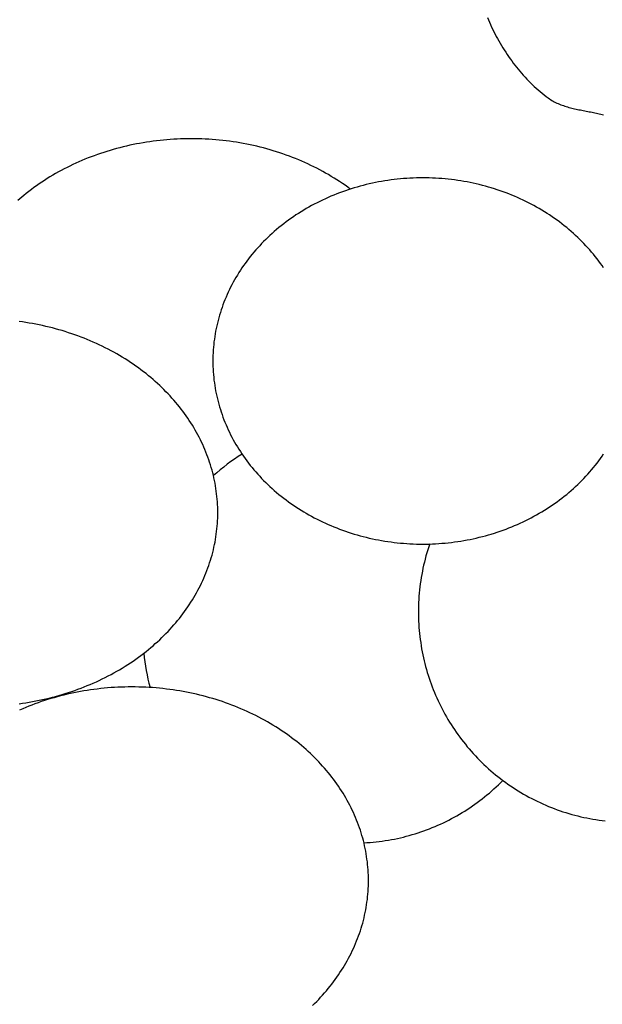
# Model space of a CAD drawing. Units: millimetres. Extents: x 2 to 531, y -92 to 316.
# Drawn here: x 423 to 432, y 270 to 287 of the extents above; entities that cross this region are included whole.
import ezdxf

# ---------------------------------------------------------------- set-up
doc = ezdxf.new("R2010")
doc.units = ezdxf.units.MM
doc.layers.add('Vector Layer 1', color=7, linetype='Continuous', lineweight=30)

msp = doc.modelspace()

# ---------------------------------------------------------------- linework, layer by layer
at = {"layer": 'Vector Layer 1', "color": 18, "lineweight": 30, "true_color": 0x000000}
for points in [[(430.424, 286.85), (430.442, 286.81), (430.459, 286.77), (430.477, 286.73), (430.496, 286.69), (430.515, 286.65), (430.535, 286.611), (430.555, 286.572), (430.575, 286.533), (430.597, 286.494), (430.618, 286.455), (430.64, 286.417), (430.663, 286.378), (430.686, 286.34), (430.71, 286.303), (430.734, 286.265), (430.758, 286.228), (430.783, 286.192), (430.809, 286.155), (430.834, 286.119), (430.861, 286.083), (430.888, 286.048), (430.915, 286.013), (430.943, 285.979), (430.971, 285.945), (431, 285.911), (431.029, 285.878), (431.059, 285.845), (431.089, 285.813), (431.119, 285.781), (431.151, 285.75), (431.182, 285.719), (431.214, 285.689), (431.246, 285.659), (431.279, 285.63), (431.312, 285.602), (431.346, 285.574), (431.38, 285.547), (431.415, 285.52), (431.45, 285.494), (431.45, 285.494), (431.469, 285.48), (431.489, 285.467), (431.51, 285.454), (431.531, 285.442), (431.552, 285.431), (431.573, 285.42), (431.594, 285.409), (431.616, 285.4), (431.638, 285.39), (431.661, 285.381), (431.683, 285.373), (431.706, 285.365), (431.729, 285.357), (431.752, 285.35), (431.776, 285.343), (431.799, 285.336), (431.823, 285.33), (431.847, 285.324), (431.871, 285.318), (431.895, 285.312), (431.919, 285.307), (431.944, 285.302), (431.968, 285.296), (431.992, 285.292), (432.017, 285.287), (432.041, 285.282), (432.066, 285.277), (432.091, 285.273), (432.115, 285.268), (432.14, 285.263), (432.164, 285.258), (432.189, 285.254), (432.213, 285.249), (432.238, 285.244), (432.262, 285.239), (432.286, 285.233), (432.311, 285.228), (432.335, 285.222), (432.358, 285.217), (432.382, 285.21)], [(428.114, 283.957), (428.07, 283.99), (428.025, 284.022), (427.98, 284.053), (427.934, 284.084), (427.888, 284.114), (427.841, 284.143), (427.794, 284.172), (427.746, 284.201), (427.698, 284.228), (427.649, 284.255), (427.6, 284.282), (427.551, 284.308), (427.501, 284.333), (427.45, 284.358), (427.4, 284.382), (427.348, 284.405), (427.297, 284.428), (427.245, 284.45), (427.192, 284.471), (427.14, 284.492), (427.087, 284.513), (427.033, 284.532), (426.979, 284.551), (426.925, 284.569), (426.871, 284.587), (426.816, 284.604), (426.761, 284.62), (426.705, 284.636), (426.65, 284.651), (426.594, 284.665), (426.538, 284.679), (426.481, 284.692), (426.424, 284.704), (426.367, 284.716), (426.31, 284.727), (426.253, 284.737), (426.195, 284.747), (426.137, 284.756), (426.079, 284.764), (426.021, 284.771), (425.963, 284.778), (425.904, 284.784), (425.845, 284.79), (425.786, 284.794), (425.727, 284.798), (425.668, 284.802), (425.609, 284.804), (425.549, 284.806), (425.49, 284.807), (425.43, 284.807), (425.43, 284.807), (425.371, 284.807), (425.313, 284.806), (425.254, 284.804), (425.196, 284.802), (425.137, 284.799), (425.079, 284.795), (425.021, 284.79), (424.963, 284.785), (424.906, 284.779), (424.848, 284.772), (424.791, 284.765), (424.734, 284.757), (424.677, 284.749), (424.62, 284.739), (424.563, 284.729), (424.507, 284.719), (424.451, 284.707), (424.395, 284.696), (424.339, 284.683), (424.284, 284.67), (424.229, 284.656), (424.174, 284.641), (424.119, 284.626), (424.065, 284.61), (424.011, 284.594), (423.957, 284.577), (423.904, 284.559), (423.85, 284.54), (423.798, 284.521), (423.745, 284.502), (423.693, 284.482), (423.641, 284.461), (423.59, 284.439), (423.539, 284.417), (423.488, 284.394), (423.438, 284.371), (423.388, 284.347), (423.339, 284.323), (423.29, 284.298), (423.241, 284.272), (423.193, 284.246), (423.145, 284.219), (423.098, 284.191), (423.051, 284.163), (423.005, 284.135), (422.959, 284.105), (422.913, 284.076), (422.868, 284.045), (422.824, 284.014), (422.78, 283.983), (422.737, 283.951), (422.694, 283.918), (422.651, 283.885), (422.609, 283.851), (422.609, 283.851), (422.576, 283.823), (422.542, 283.794), (422.509, 283.765)], [(432.384, 282.628), (432.358, 282.667), (432.33, 282.706), (432.302, 282.744), (432.273, 282.782), (432.243, 282.82), (432.213, 282.858), (432.182, 282.895), (432.151, 282.931), (432.119, 282.967), (432.086, 283.003), (432.052, 283.039), (432.018, 283.074), (431.984, 283.109), (431.948, 283.143), (431.912, 283.177), (431.876, 283.21), (431.838, 283.243), (431.838, 283.243), (431.8, 283.276), (431.761, 283.309), (431.721, 283.341), (431.681, 283.372), (431.64, 283.403), (431.599, 283.433), (431.558, 283.463), (431.516, 283.492), (431.473, 283.521), (431.431, 283.548), (431.387, 283.576), (431.343, 283.603), (431.299, 283.629), (431.255, 283.654), (431.21, 283.679), (431.164, 283.703), (431.118, 283.727), (431.072, 283.75), (431.026, 283.773), (430.979, 283.795), (430.932, 283.816), (430.884, 283.836), (430.836, 283.856), (430.788, 283.876), (430.739, 283.894), (430.69, 283.912), (430.641, 283.93), (430.591, 283.947), (430.542, 283.963), (430.491, 283.978), (430.441, 283.993), (430.391, 284.007), (430.34, 284.021), (430.288, 284.033), (430.237, 284.046), (430.186, 284.057), (430.134, 284.068), (430.082, 284.078), (430.029, 284.087), (429.977, 284.096), (429.924, 284.104), (429.872, 284.112), (429.819, 284.118), (429.766, 284.125), (429.712, 284.13), (429.659, 284.134), (429.605, 284.138), (429.552, 284.142), (429.498, 284.144), (429.444, 284.146), (429.39, 284.147), (429.336, 284.147), (429.336, 284.147), (429.282, 284.147), (429.228, 284.146), (429.174, 284.144), (429.12, 284.142), (429.066, 284.138), (429.013, 284.134), (428.959, 284.13), (428.906, 284.125), (428.853, 284.118), (428.8, 284.112), (428.747, 284.104), (428.695, 284.096), (428.642, 284.087), (428.59, 284.078), (428.538, 284.068), (428.486, 284.057), (428.434, 284.046), (428.383, 284.033), (428.332, 284.021), (428.281, 284.007), (428.231, 283.993), (428.18, 283.978), (428.13, 283.963), (428.08, 283.947), (428.031, 283.93), (427.981, 283.912), (427.933, 283.894), (427.884, 283.876), (427.836, 283.856), (427.788, 283.836), (427.74, 283.816), (427.693, 283.795), (427.646, 283.773), (427.599, 283.75), (427.553, 283.727), (427.507, 283.703), (427.462, 283.679), (427.417, 283.654), (427.372, 283.629), (427.328, 283.603), (427.284, 283.576), (427.241, 283.548), (427.198, 283.521), (427.156, 283.492), (427.114, 283.463), (427.072, 283.433), (427.031, 283.403), (426.991, 283.372), (426.951, 283.341), (426.911, 283.309), (426.872, 283.276), (426.833, 283.243), (426.833, 283.243), (426.796, 283.21), (426.759, 283.177), (426.723, 283.143), (426.688, 283.109), (426.653, 283.074), (426.619, 283.039), (426.586, 283.003), (426.553, 282.967), (426.521, 282.931), (426.489, 282.895), (426.458, 282.858), (426.428, 282.82), (426.399, 282.782), (426.37, 282.744), (426.342, 282.706), (426.314, 282.667), (426.287, 282.628), (426.261, 282.589), (426.235, 282.549), (426.211, 282.509), (426.186, 282.469), (426.163, 282.428), (426.14, 282.387), (426.118, 282.346), (426.097, 282.304), (426.076, 282.263), (426.056, 282.221), (426.037, 282.178), (426.019, 282.136), (426.001, 282.093), (425.984, 282.05), (425.967, 282.007), (425.952, 281.963), (425.937, 281.92), (425.923, 281.876), (425.909, 281.832), (425.896, 281.788), (425.885, 281.743), (425.873, 281.699), (425.863, 281.654), (425.853, 281.609), (425.844, 281.564), (425.836, 281.519), (425.829, 281.473), (425.822, 281.428), (425.816, 281.382), (425.811, 281.337), (425.807, 281.291), (425.803, 281.245), (425.8, 281.199), (425.798, 281.153), (425.797, 281.106), (425.797, 281.06), (425.797, 281.06), (425.797, 281.014), (425.798, 280.968), (425.8, 280.921), (425.803, 280.875), (425.807, 280.829), (425.811, 280.784), (425.816, 280.738), (425.822, 280.692), (425.829, 280.647), (425.836, 280.601), (425.844, 280.556), (425.853, 280.511), (425.863, 280.466), (425.873, 280.421), (425.885, 280.377), (425.896, 280.332), (425.909, 280.288), (425.923, 280.244), (425.937, 280.2), (425.952, 280.157), (425.967, 280.113), (425.984, 280.07), (426.001, 280.027), (426.019, 279.984), (426.037, 279.942), (426.056, 279.9), (426.076, 279.858), (426.097, 279.816), (426.118, 279.774), (426.14, 279.733), (426.163, 279.692), (426.186, 279.652), (426.211, 279.611), (426.235, 279.571), (426.261, 279.532), (426.287, 279.492), (426.314, 279.453), (426.342, 279.414), (426.37, 279.376), (426.399, 279.338), (426.428, 279.3), (426.458, 279.263), (426.489, 279.226), (426.521, 279.189), (426.553, 279.153), (426.586, 279.117), (426.619, 279.081), (426.653, 279.046), (426.688, 279.012), (426.723, 278.977), (426.759, 278.944), (426.796, 278.91), (426.833, 278.877), (426.833, 278.877), (426.872, 278.844), (426.911, 278.811), (426.951, 278.779), (426.991, 278.748), (427.031, 278.717), (427.072, 278.687), (427.114, 278.657), (427.156, 278.628), (427.198, 278.6), (427.241, 278.572), (427.284, 278.544), (427.328, 278.518), (427.372, 278.492), (427.417, 278.466), (427.462, 278.441), (427.507, 278.417), (427.553, 278.393), (427.599, 278.37), (427.646, 278.348), (427.693, 278.326), (427.74, 278.305), (427.788, 278.284), (427.836, 278.264), (427.884, 278.245), (427.933, 278.226), (427.981, 278.208), (428.031, 278.19), (428.08, 278.174), (428.13, 278.158), (428.18, 278.142), (428.231, 278.127), (428.281, 278.113), (428.332, 278.1), (428.383, 278.087), (428.434, 278.075), (428.486, 278.063), (428.538, 278.052), (428.59, 278.042), (428.642, 278.033), (428.695, 278.024), (428.747, 278.016), (428.8, 278.008), (428.853, 278.002), (428.906, 277.996), (428.959, 277.99), (429.013, 277.986), (429.066, 277.982), (429.12, 277.979), (429.174, 277.976), (429.228, 277.974), (429.282, 277.973), (429.336, 277.973), (429.336, 277.973), (429.39, 277.973), (429.444, 277.974), (429.498, 277.976), (429.552, 277.979), (429.605, 277.982), (429.659, 277.986), (429.712, 277.99), (429.766, 277.996), (429.819, 278.002), (429.872, 278.008), (429.924, 278.016), (429.977, 278.024), (430.029, 278.033), (430.082, 278.042), (430.134, 278.052), (430.186, 278.063), (430.237, 278.075), (430.288, 278.087), (430.34, 278.1), (430.391, 278.113), (430.441, 278.127), (430.491, 278.142), (430.542, 278.158), (430.591, 278.174), (430.641, 278.19), (430.69, 278.208), (430.739, 278.226), (430.788, 278.245), (430.836, 278.264), (430.884, 278.284), (430.932, 278.305), (430.979, 278.326), (431.026, 278.348), (431.072, 278.37), (431.118, 278.393), (431.164, 278.417), (431.21, 278.441), (431.255, 278.466), (431.299, 278.492), (431.343, 278.518), (431.387, 278.544), (431.431, 278.572), (431.473, 278.6), (431.516, 278.628), (431.558, 278.657), (431.599, 278.687), (431.64, 278.717), (431.681, 278.748), (431.721, 278.779), (431.761, 278.811), (431.8, 278.844), (431.838, 278.877), (431.838, 278.877), (431.876, 278.91), (431.912, 278.944), (431.948, 278.977), (431.984, 279.012), (432.018, 279.046), (432.052, 279.081), (432.086, 279.117), (432.119, 279.153), (432.151, 279.189), (432.182, 279.226), (432.213, 279.263), (432.243, 279.3), (432.273, 279.338), (432.302, 279.376), (432.33, 279.414), (432.358, 279.453), (432.384, 279.492)], [(425.88, 278.503), (425.88, 278.549), (425.878, 278.594), (425.877, 278.64), (425.874, 278.685), (425.87, 278.73), (425.866, 278.775), (425.861, 278.82), (425.855, 278.865), (425.849, 278.91), (425.842, 278.955), (425.834, 278.999), (425.825, 279.044), (425.816, 279.088), (425.805, 279.132), (425.794, 279.176), (425.783, 279.22), (425.77, 279.264), (425.757, 279.307), (425.743, 279.351), (425.729, 279.394), (425.714, 279.437), (425.698, 279.48), (425.681, 279.522), (425.663, 279.565), (425.645, 279.607), (425.626, 279.649), (425.607, 279.691), (425.587, 279.732), (425.566, 279.773), (425.544, 279.814), (425.522, 279.855), (425.499, 279.896), (425.475, 279.936), (425.451, 279.976), (425.426, 280.016), (425.4, 280.055), (425.374, 280.095), (425.347, 280.134), (425.319, 280.172), (425.291, 280.211), (425.262, 280.249), (425.232, 280.286), (425.202, 280.324), (425.171, 280.361), (425.14, 280.398), (425.107, 280.434), (425.075, 280.47), (425.041, 280.506), (425.007, 280.542), (424.972, 280.577), (424.937, 280.611), (424.901, 280.646), (424.864, 280.68), (424.827, 280.713), (424.789, 280.747), (424.751, 280.779), (424.712, 280.812), (424.712, 280.812), (424.67, 280.846), (424.627, 280.879), (424.585, 280.911), (424.541, 280.943), (424.497, 280.975), (424.453, 281.006), (424.408, 281.036), (424.362, 281.066), (424.316, 281.095), (424.27, 281.124), (424.223, 281.152), (424.176, 281.179), (424.128, 281.206), (424.08, 281.233), (424.031, 281.258), (423.982, 281.283), (423.933, 281.308), (423.883, 281.332), (423.833, 281.355), (423.782, 281.378), (423.731, 281.4), (423.68, 281.421), (423.628, 281.442), (423.576, 281.462), (423.523, 281.482), (423.471, 281.501), (423.418, 281.519), (423.364, 281.537), (423.31, 281.554), (423.256, 281.571), (423.202, 281.587), (423.147, 281.602), (423.093, 281.616), (423.037, 281.63), (422.982, 281.643), (422.926, 281.656), (422.87, 281.668), (422.814, 281.679), (422.758, 281.69), (422.701, 281.7), (422.644, 281.709), (422.587, 281.718), (422.53, 281.726)], [(422.53, 275.281), (422.587, 275.289), (422.644, 275.298), (422.701, 275.307), (422.758, 275.317), (422.814, 275.328), (422.87, 275.339), (422.926, 275.351), (422.982, 275.363), (423.037, 275.377), (423.093, 275.391), (423.147, 275.405), (423.202, 275.42), (423.256, 275.436), (423.31, 275.453), (423.364, 275.47), (423.418, 275.487), (423.471, 275.506), (423.523, 275.525), (423.576, 275.544), (423.628, 275.565), (423.68, 275.586), (423.731, 275.607), (423.782, 275.629), (423.833, 275.652), (423.883, 275.675), (423.933, 275.699), (423.982, 275.724), (424.031, 275.749), (424.08, 275.774), (424.128, 275.801), (424.176, 275.828), (424.223, 275.855), (424.27, 275.883), (424.316, 275.912), (424.362, 275.941), (424.408, 275.971), (424.453, 276.001), (424.497, 276.032), (424.541, 276.064), (424.585, 276.096), (424.627, 276.128), (424.67, 276.161), (424.712, 276.195), (424.712, 276.195), (424.751, 276.228), (424.789, 276.26), (424.827, 276.294), (424.864, 276.327), (424.901, 276.361), (424.937, 276.395), (424.972, 276.43), (425.007, 276.465), (425.041, 276.501), (425.075, 276.536), (425.107, 276.573), (425.14, 276.609), (425.171, 276.646), (425.202, 276.683), (425.232, 276.72), (425.262, 276.758), (425.291, 276.796), (425.319, 276.835), (425.347, 276.873), (425.374, 276.912), (425.4, 276.951), (425.426, 276.991), (425.451, 277.031), (425.475, 277.071), (425.499, 277.111), (425.522, 277.152), (425.544, 277.193), (425.566, 277.234), (425.587, 277.275), (425.607, 277.316), (425.626, 277.358), (425.645, 277.4), (425.663, 277.442), (425.681, 277.485), (425.698, 277.527), (425.714, 277.57), (425.729, 277.613), (425.743, 277.656), (425.757, 277.7), (425.77, 277.743), (425.783, 277.787), (425.794, 277.831), (425.805, 277.875), (425.816, 277.919), (425.825, 277.963), (425.834, 278.007), (425.842, 278.052), (425.849, 278.097), (425.855, 278.142), (425.861, 278.186), (425.866, 278.231), (425.87, 278.277), (425.874, 278.322), (425.877, 278.367), (425.878, 278.412), (425.88, 278.458), (425.88, 278.503)], [(429.452, 277.975), (429.435, 277.924), (429.419, 277.874), (429.404, 277.823), (429.389, 277.772), (429.375, 277.721), (429.362, 277.669), (429.35, 277.618), (429.339, 277.566), (429.328, 277.514), (429.318, 277.462), (429.309, 277.41), (429.301, 277.357), (429.294, 277.305), (429.287, 277.252), (429.281, 277.2), (429.276, 277.147), (429.271, 277.094), (429.268, 277.041), (429.265, 276.988), (429.263, 276.935), (429.262, 276.882), (429.261, 276.829), (429.261, 276.829), (429.262, 276.777), (429.263, 276.724), (429.265, 276.672), (429.268, 276.62), (429.271, 276.568), (429.275, 276.516), (429.28, 276.465), (429.286, 276.413), (429.292, 276.362), (429.3, 276.311), (429.307, 276.26), (429.316, 276.209), (429.326, 276.158), (429.336, 276.108), (429.346, 276.057), (429.358, 276.007), (429.37, 275.957), (429.383, 275.908), (429.397, 275.858), (429.411, 275.809), (429.426, 275.76), (429.442, 275.712), (429.459, 275.663), (429.476, 275.615), (429.494, 275.567), (429.512, 275.519), (429.531, 275.472), (429.551, 275.425), (429.572, 275.378), (429.593, 275.332), (429.615, 275.286), (429.638, 275.24), (429.661, 275.195), (429.685, 275.149), (429.709, 275.105), (429.734, 275.06), (429.76, 275.016), (429.787, 274.972), (429.814, 274.929), (429.841, 274.886), (429.87, 274.844), (429.899, 274.801), (429.928, 274.76), (429.958, 274.718), (429.989, 274.677), (430.021, 274.637), (430.053, 274.597), (430.085, 274.557), (430.118, 274.518), (430.152, 274.479), (430.187, 274.441), (430.222, 274.403), (430.257, 274.366), (430.293, 274.329), (430.33, 274.292), (430.367, 274.256), (430.405, 274.221), (430.444, 274.186), (430.483, 274.152), (430.522, 274.118), (430.562, 274.085), (430.603, 274.052), (430.644, 274.02), (430.686, 273.988), (430.686, 273.988), (430.728, 273.957), (430.771, 273.927), (430.814, 273.897), (430.857, 273.868), (430.901, 273.839), (430.946, 273.812), (430.99, 273.784), (431.035, 273.758), (431.081, 273.732), (431.126, 273.707), (431.172, 273.683), (431.219, 273.659), (431.265, 273.636), (431.312, 273.614), (431.36, 273.593), (431.407, 273.572), (431.455, 273.551), (431.504, 273.532), (431.552, 273.513), (431.601, 273.495), (431.65, 273.478), (431.699, 273.461), (431.748, 273.445), (431.798, 273.43), (431.848, 273.416), (431.898, 273.402), (431.949, 273.389), (431.999, 273.377), (432.05, 273.365), (432.101, 273.355), (432.152, 273.345), (432.204, 273.335), (432.255, 273.327), (432.307, 273.319), (432.359, 273.312), (432.411, 273.306)], [(427.477, 270.192), (427.512, 270.226), (427.547, 270.262), (427.581, 270.297), (427.614, 270.333), (427.647, 270.369), (427.679, 270.405), (427.711, 270.442), (427.742, 270.479), (427.772, 270.517), (427.802, 270.554), (427.831, 270.593), (427.859, 270.631), (427.887, 270.67), (427.914, 270.708), (427.94, 270.748), (427.966, 270.787), (427.991, 270.827), (428.015, 270.867), (428.039, 270.907), (428.062, 270.948), (428.084, 270.989), (428.106, 271.03), (428.127, 271.071), (428.147, 271.113), (428.166, 271.154), (428.185, 271.196), (428.203, 271.239), (428.221, 271.281), (428.237, 271.324), (428.253, 271.366), (428.269, 271.409), (428.283, 271.452), (428.297, 271.496), (428.31, 271.539), (428.323, 271.583), (428.334, 271.627), (428.345, 271.671), (428.355, 271.715), (428.365, 271.759), (428.374, 271.804), (428.382, 271.848), (428.389, 271.893), (428.395, 271.938), (428.401, 271.983), (428.406, 272.028), (428.41, 272.073), (428.414, 272.118), (428.416, 272.163), (428.418, 272.209), (428.419, 272.254), (428.42, 272.3), (428.42, 272.3), (428.419, 272.345), (428.418, 272.391), (428.416, 272.436), (428.414, 272.481), (428.41, 272.527), (428.406, 272.572), (428.401, 272.617), (428.395, 272.662), (428.389, 272.706), (428.382, 272.751), (428.374, 272.796), (428.365, 272.84), (428.355, 272.884), (428.345, 272.929), (428.334, 272.973), (428.323, 273.016), (428.31, 273.06), (428.297, 273.104), (428.283, 273.147), (428.269, 273.19), (428.253, 273.233), (428.237, 273.276), (428.221, 273.318), (428.203, 273.361), (428.185, 273.403), (428.166, 273.445), (428.147, 273.487), (428.127, 273.528), (428.106, 273.57), (428.084, 273.611), (428.062, 273.651), (428.039, 273.692), (428.015, 273.732), (427.991, 273.772), (427.966, 273.812), (427.94, 273.852), (427.914, 273.891), (427.887, 273.93), (427.859, 273.969), (427.831, 274.007), (427.802, 274.045), (427.772, 274.083), (427.742, 274.12), (427.711, 274.157), (427.679, 274.194), (427.647, 274.231), (427.614, 274.267), (427.581, 274.302), (427.547, 274.338), (427.512, 274.373), (427.477, 274.408), (427.441, 274.442), (427.404, 274.476), (427.367, 274.51), (427.329, 274.543), (427.291, 274.576), (427.251, 274.608), (427.251, 274.608), (427.21, 274.642), (427.167, 274.675), (427.124, 274.708), (427.081, 274.74), (427.037, 274.771), (426.993, 274.802), (426.948, 274.832), (426.902, 274.862), (426.856, 274.891), (426.81, 274.92), (426.763, 274.948), (426.716, 274.976), (426.668, 275.002), (426.62, 275.029), (426.571, 275.054), (426.522, 275.08), (426.473, 275.104), (426.423, 275.128), (426.373, 275.151), (426.322, 275.174), (426.271, 275.196), (426.22, 275.218), (426.168, 275.238), (426.116, 275.259), (426.063, 275.278), (426.01, 275.297), (425.957, 275.316), (425.904, 275.333), (425.85, 275.351), (425.796, 275.367), (425.742, 275.383), (425.687, 275.398), (425.632, 275.413), (425.577, 275.426), (425.522, 275.44), (425.466, 275.452), (425.41, 275.464), (425.354, 275.476), (425.298, 275.486), (425.241, 275.496), (425.184, 275.505), (425.127, 275.514), (425.07, 275.522), (425.013, 275.529), (424.955, 275.536), (424.897, 275.542), (424.84, 275.547), (424.782, 275.552), (424.723, 275.555), (424.665, 275.559), (424.607, 275.561), (424.548, 275.563), (424.49, 275.564), (424.431, 275.564), (424.431, 275.564), (424.372, 275.564), (424.313, 275.563), (424.255, 275.561), (424.197, 275.559), (424.138, 275.555), (424.08, 275.552), (424.022, 275.547), (423.964, 275.542), (423.906, 275.536), (423.849, 275.529), (423.792, 275.522), (423.734, 275.514), (423.677, 275.505), (423.621, 275.496), (423.564, 275.486), (423.508, 275.476), (423.451, 275.464), (423.396, 275.452), (423.34, 275.44), (423.284, 275.426), (423.229, 275.413), (423.174, 275.398), (423.12, 275.383), (423.065, 275.367), (423.011, 275.351), (422.958, 275.333), (422.904, 275.316), (422.851, 275.297), (422.798, 275.278), (422.746, 275.259), (422.694, 275.238), (422.642, 275.218), (422.591, 275.196), (422.54, 275.174)], [(428.343, 272.936), (428.395, 272.939), (428.447, 272.943), (428.499, 272.947), (428.551, 272.953), (428.602, 272.959), (428.653, 272.966), (428.704, 272.973), (428.755, 272.982), (428.806, 272.991), (428.857, 273), (428.907, 273.011), (428.958, 273.022), (429.008, 273.034), (429.058, 273.047), (429.107, 273.06), (429.157, 273.074), (429.206, 273.089), (429.255, 273.104), (429.303, 273.12), (429.352, 273.137), (429.4, 273.155), (429.448, 273.173), (429.495, 273.192), (429.543, 273.212), (429.59, 273.232), (429.637, 273.253), (429.683, 273.275), (429.729, 273.297), (429.775, 273.32), (429.82, 273.344), (429.865, 273.368), (429.91, 273.393), (429.955, 273.419), (429.999, 273.445), (430.042, 273.472), (430.086, 273.499), (430.129, 273.528), (430.171, 273.557), (430.214, 273.586), (430.255, 273.616), (430.297, 273.647), (430.338, 273.678), (430.378, 273.71), (430.418, 273.743), (430.458, 273.776), (430.497, 273.81), (430.536, 273.844), (430.574, 273.879), (430.612, 273.915), (430.649, 273.951), (430.686, 273.988)]]:
    msp.add_lwpolyline(points, dxfattribs=at)
for points in [[(426.29, 279.488), (426.119, 279.382), (425.957, 279.261), (425.806, 279.127)], [(424.632, 276.132), (424.651, 275.937), (424.687, 275.744), (424.738, 275.554)]]:
    msp.add_open_spline(points, degree=3, dxfattribs=at)

doc.saveas('drawing.dxf')
